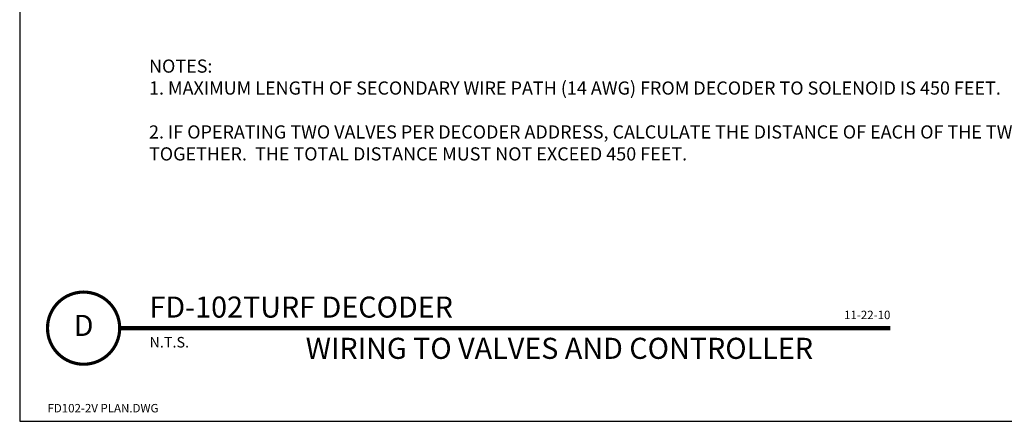
# Model space of a CAD drawing. Extents: x 0 to 16.5, y 0 to 10.4.
# Drawn here: x 0 to 9.3, y 0 to 3.8 of the extents above; entities that cross this region are included whole.
import ezdxf
from ezdxf.enums import TextEntityAlignment as Align

# ---------------------------------------------------------------- set-up
doc = ezdxf.new("R2010")
doc.units = 0
doc.header["$MEASUREMENT"] = 0
doc.layers.add('text-bubbles', color=6, linetype='CONTINUOUS')
doc.layers.add('title', color=4, linetype='CONTINUOUS')
doc.styles.add('L100', font='romans.shx', dxfattribs={"height": 0.1})
doc.styles.add('L200', font='ARIAL.TTF', dxfattribs={"height": 0.2})
doc.styles.add('L80', font='ROMANS', dxfattribs={"height": 0.08})
doc.styles.add('ROMANS', font='ROMANS.SHX')

# ---------------------------------------------------------------- blocks, each defined once
blk = doc.blocks.new('titleblock')
at = {"layer": 'title'}
blk.add_lwpolyline([(0, 0), (16.49, 0), (16.49, 10.44), (0, 10.44)], close=True, dxfattribs=at)
at = {"layer": 'title', "color": 3, "const_width": 0.03}
blk.add_lwpolyline([(0.6064, 0.5417, 1), (0.6064, 1.2267, 1)], format="xyb", close=True, dxfattribs=at)
at = {"layer": 'title', "color": 3, "const_width": 0.04}
blk.add_lwpolyline([(0.9489, 0.8842), (8.261, 0.8842)], dxfattribs=at)
at = {"layer": 'title', "style": 'L200'}
for tag, p in [('TITLE1', (1.2314, 1.3437)), ('TITLE2', (1.2314, 0.9842)), ('TITLE3', (2.7136, 0.5928)), ('TITLE4', (2.7136, 0.2693))]:
    blk.add_attdef(tag, p, '', height=0.2, dxfattribs=at)
at = {"layer": 'title', "color": 7, "style": 'L80'}
blk.add_attdef('REVISED', text='', height=0.08, dxfattribs=at).set_placement((8.261, 0.9696), align=Align.RIGHT)
at = {"layer": 'title', "style": 'L200'}
blk.add_attdef('D', text='', height=0.2, dxfattribs=at).set_placement((0.6064, 0.8842), align=Align.MIDDLE)
at = {"layer": 'title', "color": 7}
for tag, p, height, style in [('SCALE', (1.2314, 0.7006), 0.1, 'L100'), ('DWG-NAME', (0.2639, 0.0847), 0.08, 'L80')]:
    blk.add_attdef(tag, p, '', height=height, dxfattribs=dict(at, style=style))

msp = doc.modelspace()

# ---------------------------------------------------------------- block references
at = {"layer": 'title'}
msp.add_blockref('titleblock', (0, 0), dxfattribs=at).add_auto_attribs({'D': 'D', 'TITLE2': 'FD-102TURF DECODER', 'TITLE3': 'WIRING TO VALVES AND CONTROLLER', 'REVISED': '11-22-10', 'DWG-NAME': 'FD102-2V PLAN.DWG', 'SCALE': 'N.T.S.'})

# ---------------------------------------------------------------- texts
at = {"layer": 'text-bubbles', "insert": (1.227, 3.434), "char_height": 0.125, "width": 12.8286, "attachment_point": 1, "style": 'ROMANS'}
msp.add_mtext('NOTES:\\P\\pi-0.375,l0.375;1. MAXIMUM LENGTH OF SECONDARY WIRE PATH (14 AWG) FROM DECODER TO SOLENOID IS 450 FEET.\\P\\pi0,l0;\\P2. IF OPERATING TWO VALVES PER DECODER ADDRESS, CALCULATE THE DISTANCE OF EACH OF THE TWO VALVES FROM THE DECODER AND ADD THE DISTANCES TOGETHER.  THE TOTAL DISTANCE MUST NOT EXCEED 450 FEET.\\P', dxfattribs=at)

doc.saveas('drawing.dxf')
